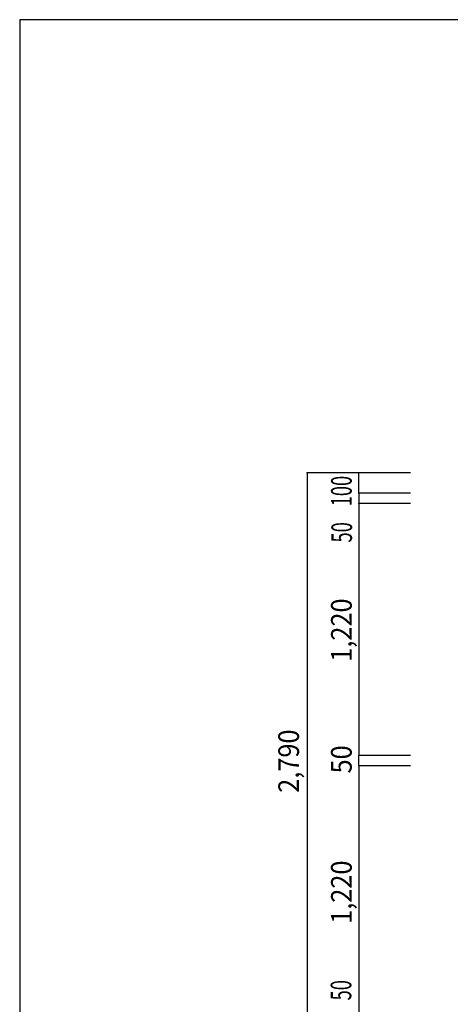
# Model space of a CAD drawing. Extents: x -17768 to 1274, y 1939 to 15994.
# Drawn here: x -17768 to -15681, y 11223 to 15994 of the extents above; entities that cross this region are included whole.
import ezdxf

# ---------------------------------------------------------------- set-up
doc = ezdxf.new("R2010")
doc.units = 0
doc.header["$LTSCALE"] = 50
doc.header["$MEASUREMENT"] = 0
doc.layers.add('_0-A_', color=7, linetype='CONTINUOUS')
doc.layers.add('_1-1_', color=7, linetype='CONTINUOUS')
doc.styles.get("Standard").update_dxf_attribs({"font": 'txt', "bigfont": 'bigfont.shx'})

# ---------------------------------------------------------------- blocks, each defined once
blk = doc.blocks.new('-002-ZU_SYM_49')
at = {"layer": '_1-1_', "color": 7, "linetype": 'Continuous'}
for p, q in [((-196, 141.5), (-196, -141.5)), ((203, 141.5), (-196, 141.5)), ((-196, 141.5), (-196, -141.5)), ((203, 141.5), (-196, 141.5))]:
    blk.add_line(p, q, dxfattribs=at)

msp = doc.modelspace()

# ---------------------------------------------------------------- linework, layer by layer
at = {"layer": '_0-A_', "color": 4, "linetype": 'Continuous'}
for p, q in [((-16373.9, 13799.2), (-16373.9, 11009.2)), ((-15873.9, 13799.2), (-16373.9, 13799.2)), ((-16123.9, 13699.2), (-16123.9, 13799.2)), ((-16123.9, 13699.2), (-16123.9, 13649.2)), ((-15873.9, 13699.2), (-16123.9, 13699.2)), ((-16123.9, 13649.2), (-16123.9, 12429.2)), ((-15873.9, 13649.2), (-16123.9, 13649.2)), ((-16123.9, 12379.2), (-16123.9, 12429.2)), ((-15873.9, 12429.2), (-16123.9, 12429.2)), ((-16123.9, 12379.2), (-16123.9, 11159.2)), ((-15873.9, 12379.2), (-16123.9, 12379.2))]:
    msp.add_line(p, q, dxfattribs=at)
at = {"layer": '_0-A_', "color": 4}
for p in [(-16373.9, 13799.2), (-16373.9, 13799.2), (-16373.9, 13799.2), (-16123.9, 13799.2), (-16123.9, 13699.2), (-16123.9, 13649.2), (-16123.9, 13649.2), (-16123.9, 12429.2), (-16123.9, 12429.2), (-16123.9, 12379.2), (-16123.9, 12379.2)]:
    msp.add_point(p, dxfattribs=at)

# ---------------------------------------------------------------- block references
at = {"layer": '_0-A_', "xscale": 47.724, "yscale": 49.664}
msp.add_blockref('-002-ZU_SYM_49', (-8413.7, 8966.9), dxfattribs=at)

# ---------------------------------------------------------------- texts
at = {"layer": '_0-A_', "color": 7}
for s, width, p in [('100', 0.65, (-16158.9, 13636.3)), ('50', 0.65, (-16157.3, 13460.9)), ('1,220', 0.9, (-16158.9, 12883)), ('2,790', 0.9, (-16414.4, 12248)), ('50', 0.9, (-16158.9, 12341.7)), ('1,220', 0.9, (-16158.9, 11613)), ('50', 0.65, (-16160.8, 11241.9))]:
    msp.add_text(s, height=100, rotation=90, dxfattribs=dict(at, width=width)).set_placement(p)

doc.saveas('drawing.dxf')
